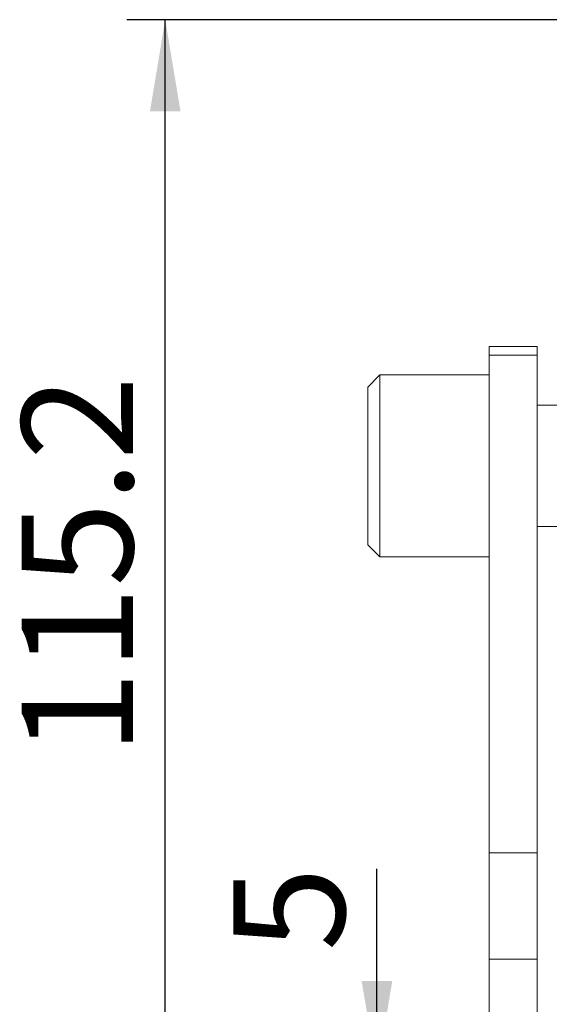
# Model space of a CAD drawing. Units: millimetres. Extents: x 5 to 297, y 6 to 206.
# Drawn here: x 35 to 48, y 65 to 90 of the extents above; entities that cross this region are included whole.
import ezdxf

# ---------------------------------------------------------------- set-up
doc = ezdxf.new("R2010")
doc.units = ezdxf.units.MM
doc.layers.add('DIM', color=5, linetype='Continuous')
doc.styles.add('SLDTEXTSTYLE1', font='TXT', dxfattribs={"width": 0.75})
doc.dimstyles.new('SLDDIMSTYLE1', dxfattribs={"dimtxt": 2.910417, "dimasz": 2.4, "dimexe": 0, "dimexo": 0.0625, "dimgap": 0.727604, "dimtad": 1, "dimdec": 1, "dimlfac": 4, "dimrnd": 1e-09, "dimzin": 12, "dimdsep": 46, "dimtxsty": 'SLDTEXTSTYLE1', "dimsah": 1, "dimcen": 0.09, "dimadec": 0, "dimazin": 3, "dimtfac": 1, "dimtdec": 1, "dimtmove": 0, "dimatfit": 0, "dimfxl": 0, "dimfrac": 2, "dimtolj": 1, "dimtzin": 12, "dimarcsym": 0})
doc.dimstyles.new('SLDDIMSTYLE2', dxfattribs={"dimtxt": 2.910417, "dimasz": 2.4, "dimexe": 0, "dimexo": 0.0625, "dimgap": 0.727604, "dimtad": 1, "dimdec": 1, "dimlfac": 4, "dimrnd": 1e-09, "dimzin": 12, "dimdsep": 46, "dimtxsty": 'SLDTEXTSTYLE1', "dimsah": 1, "dimcen": 0.09, "dimadec": 0, "dimazin": 3, "dimtfac": 1, "dimtdec": 1, "dimtofl": 0, "dimtmove": 0, "dimatfit": 3, "dimfxl": 0, "dimfrac": 2, "dimtolj": 1, "dimtzin": 12, "dimarcsym": 0})

# ---------------------------------------------------------------- blocks, each defined once
blk = doc.blocks.new('_D_6')
at = {"layer": 'DIM', "color": 5}
for p, q in [((43.933, 62.907), (43.933, 68.239)), ((47.119, 62.907), (42.933, 62.907)), ((43.933, 61.657), (43.933, 62.907)), ((47.119, 61.657), (42.933, 61.657)), ((43.933, 61.657), (43.933, 56.157))]:
    blk.add_line(p, q, dxfattribs=at)
for points in [[(43.933, 62.907), (44.333, 65.307), (43.533, 65.307)], [(43.933, 61.657), (43.533, 59.257), (44.333, 59.257)]]:
    blk.add_solid(points, dxfattribs=at)
at = {"layer": 'DIM', "color": 5, "insert": (40.181, 66.088), "char_height": 2.91, "attachment_point": 1, "rotation": 90, "style": 'SLDTEXTSTYLE1'}
blk.add_mtext('5', dxfattribs=at)
blk = doc.blocks.new('_D_7')
at = {"layer": 'DIM', "color": 5}
for p, q in [((52.879, 90.457), (37.397, 90.457)), ((38.397, 61.657), (38.397, 90.457)), ((47.119, 61.657), (37.397, 61.657))]:
    blk.add_line(p, q, dxfattribs=at)
for points in [[(38.397, 90.457), (37.997, 88.057), (38.797, 88.057)], [(38.397, 61.657), (38.797, 64.057), (37.997, 64.057)]]:
    blk.add_solid(points, dxfattribs=at)
at = {"layer": 'DIM', "color": 5, "insert": (34.645, 71.22), "char_height": 2.9104, "attachment_point": 1, "rotation": 90, "style": 'SLDTEXTSTYLE1'}
blk.add_mtext('115.2', dxfattribs=at)

msp = doc.modelspace()

# ---------------------------------------------------------------- linework, layer by layer
at = {"color": 7, "linetype": 'Continuous', "lineweight": 15}
for p, q in [((48.116571, 81.907439), (46.86657, 81.907439)), ((46.86657, 81.907439), (46.86657, 81.684197)), ((48.116571, 81.684197), (46.86657, 81.684197)), ((46.86657, 81.684197), (46.86657, 68.661521)), ((48.116571, 81.907439), (48.116571, 81.684197)), ((48.116571, 81.684197), (48.116571, 68.661521)), ((44.00907, 81.163688), (43.691571, 80.846189)), ((46.86657, 81.163688), (44.00907, 81.163688)), ((44.00907, 81.163688), (44.00907, 76.401189)), ((43.691571, 76.718689), (43.691571, 80.846189)), ((48.754071, 80.369939), (48.116571, 80.369939)), ((48.116571, 77.194939), (48.754071, 77.194939)), ((43.691571, 76.718689), (44.00907, 76.401189)), ((44.00907, 76.401189), (46.86657, 76.401189)), ((46.86657, 68.661521), (46.86657, 65.875833)), ((46.86657, 68.661521), (48.116571, 68.661521)), ((48.116571, 68.661521), (48.116571, 65.875833)), ((48.116571, 65.875833), (46.86657, 65.875833)), ((46.86657, 65.875833), (46.86657, 62.909939)), ((48.116571, 65.875833), (48.116571, 62.909939))]:
    msp.add_line(p, q, dxfattribs=at)

# ---------------------------------------------------------------- dimensions: what is measured, and where the dimension line sits
at = {"layer": 'DIM', "color": 5}
for base, p2, dimstyle, picture, middle in [((38.397148, 90.45743), (53.879071, 90.45743), 'SLDDIMSTYLE2', '_D_7', (38.397148, 76.057434)), ((43.93295, 62.907439), (48.119071, 62.907439), 'SLDDIMSTYLE1', '_D_6', (43.93295, 67.163354))]:
    dim = msp.add_linear_dim(base=base, p1=(48.119071, 61.657439), p2=p2, angle=90, dimstyle=dimstyle, dxfattribs=at)
    dim.commit()
    dim.dimension.update_dxf_attribs({"geometry": picture, "text_midpoint": middle, "dimtype": 160})

doc.saveas('drawing.dxf')
